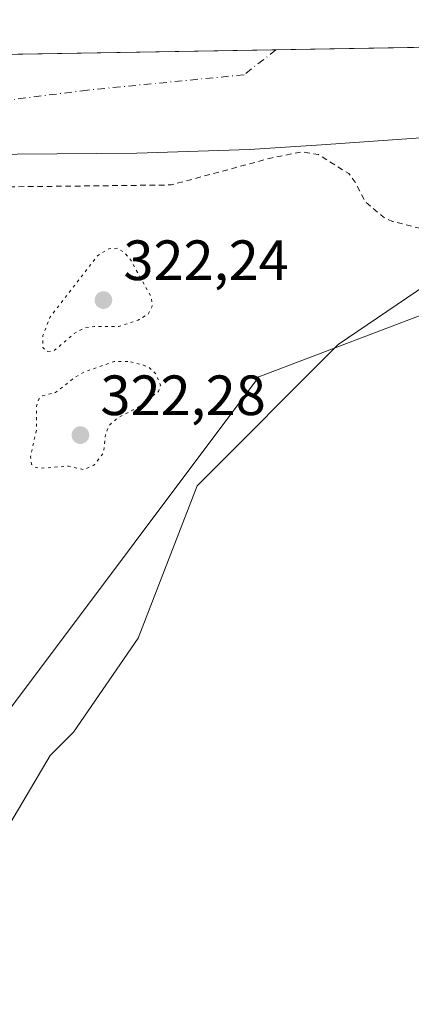
# Model space of a CAD drawing. Units: metres. Extents: x 618349 to 621820, y 4690108 to 4692480.
# Drawn here: x 621425 to 621494, y 4692307 to 4692480 of the extents above; entities that cross this region are included whole.
import ezdxf

# ---------------------------------------------------------------- set-up
doc = ezdxf.new("R2010")
doc.units = ezdxf.units.M
doc.header["$MEASUREMENT"] = 0
for name, pattern in [('DGN Style 2', [1.6480167562047852, 0.988810053722871, -0.6592067024819142]), ('DGN Style 4', [2.6384748266838614, 1.318413404963828, -0.6592067024819142, 0.001648016756204785, -0.6592067024819142]), ('DGN Style 5', [1.1536117293433497, 0.4944050268614355, -0.6592067024819142])]:
    doc.linetypes.add(name, pattern=pattern)
for name, color, linetype, lineweight in [('Arbolado forestal CxS', 92, 'Continuous', 0), ('Comarca CxS', 21, 'Continuous', 0), ('Comunidad Autónoma CxS', 142, 'Continuous', 0), ('Corriente natural Cxs', 4, 'Continuous', 13), ('Corriente natural eje', 4, 'DGN Style 4', 0), ('Cultivos leñosos CxS', 92, 'Continuous', 0), ('Curva de nivel auxiliar', 30, 'DGN Style 2', 0), ('Curva de nivel auxiliar depresión', 30, 'DGN Style 5', 0), ('Espacio natural protegido', 121, 'Continuous', 13), ('Espacio natural protegido CxS', 121, 'Continuous', 0), ('Municipio CxS', 4, 'Continuous', 0), ('Provincia CxS', 1, 'Continuous', 0), ('Punto de cota en terreno', 7, 'Continuous', 0), ('Rótulo de punto de cota en terreno', 7, 'Continuous', 0), ('Suelo desnudo CxS', 253, 'Continuous', 0)]:
    doc.layers.add(name, color=color, linetype=linetype, lineweight=lineweight)
doc.styles.add('Style-Arial', font='txt')

# ---------------------------------------------------------------- blocks, each defined once
blk = doc.blocks.new('*U16')
at = {"layer": 'Suelo desnudo CxS', "color": 253, "linetype": 'Continuous', "lineweight": 0}
blk.add_polyline3d([(621566.8552000001, 4692474.9901, 321.5706000000064), (621537.8953, 4692464.9626, 322.0883000000031), (621507.4151999997, 4692460.3588, 322.411500000002), (621478.2050999999, 4692458.295, 321.8463000000047), (621465.5050999997, 4692457.501300001, 322.3332999999984), (621445.6612999998, 4692456.8663, 322.8665000000037), (621410.4188999999, 4692456.548800001, 323.2917000000016), (621377.8749000002, 4692461.470000001, 322.6665000000066), (621344.0612000005, 4692471.630100001, 322.411500000002), (621340.6796000004, 4692472.8717, 322.1937000000034), (621382.4639999997, 4692473.5889, 320.6726000000053), (621383.5899999999, 4692473.217599999, 320.6440000000002), (621396.1617999999, 4692470.952400001, 321.0834999999934), (621398.4402000001, 4692471.032299999, 321.0065999999933), (621401.8000999996, 4692471.1501, 320.9024000000064), (621406.9301000005, 4692470.860099999, 321.0531999999948), (621412.6319000004, 4692469.503799999, 320.8864999999932), (621418.0388000002, 4692469.2488, 320.8975999999966), (621419.4675000003, 4692471.3126, 320.5932999999932), (621418.6226000005, 4692474.2095, 320.5381999999955), (621573.2582, 4692476.863700001, 321.3997999999993)], close=True, dxfattribs=at)
blk = doc.blocks.new('*U18')
at = {"layer": 'Corriente natural Cxs', "color": 4, "linetype": 'Continuous', "lineweight": 13}
blk.add_polyline3d([(621566.8552000001, 4692474.9901, 321.5706000000064), (621537.8953, 4692464.9626, 322.0883000000031), (621507.4151999997, 4692460.3588, 322.411500000002), (621478.2050999999, 4692458.295, 321.8463000000047), (621465.5050999997, 4692457.501300001, 322.3332999999984), (621445.6612999998, 4692456.8663, 322.8665000000037), (621410.4188999999, 4692456.548800001, 323.2917000000016), (621377.8749000002, 4692461.470000001, 322.6665000000066), (621344.0612000005, 4692471.630100001, 322.411500000002), (621340.6796000004, 4692472.8717, 322.1937000000034), (621382.4639999997, 4692473.5889, 320.6726000000053), (621383.5899999999, 4692473.217599999, 320.6440000000002), (621401.2111999998, 4692470.0426, 321.2470999999932), (621418.0388000002, 4692469.2488, 320.8975999999966), (621419.4675000003, 4692471.3126, 320.5932999999932), (621418.6226000005, 4692474.2095, 320.5381999999955), (621573.2582, 4692476.863700001, 321.3997999999993)], close=True, dxfattribs=at)
blk = doc.blocks.new('*U19')
at = {"layer": 'Espacio natural protegido CxS', "color": 121, "linetype": 'Continuous', "lineweight": 0, "flags": 128}
blk.add_lwpolyline([(621210.0863999998, 4692470.630399999), (621653.7419000008, 4692478.245200001)], dxfattribs=at)
blk = doc.blocks.new('5PATER')
at = {"layer": 'Cultivos leñosos CxS', "linetype": 'Continuous', "lineweight": 0}
h = blk.add_hatch(color=51, dxfattribs=at)
edge = h.paths.add_edge_path()
edge.add_ellipse((0, 0), major_axis=(-0.1095731443231308, -0.1110710700762829), ratio=0.9994222409660322, start_angle=0, end_angle=360)

msp = doc.modelspace()

# ---------------------------------------------------------------- linework, layer by layer
at = {"layer": 'Arbolado forestal CxS', "color": 92, "linetype": 'Continuous', "lineweight": 0}
for points in [[(621168.6495000003, 4692469.9191, 320.3322999999946), (621340.6796000004, 4692472.8717, 322.1937000000034), (621344.0612000005, 4692471.630100001, 322.411500000002), (621377.8749000002, 4692461.470000001, 322.6665000000066), (621410.4188999999, 4692456.548800001, 323.2917000000016), (621445.6612999998, 4692456.8663, 322.8665000000037), (621465.5050999997, 4692457.501300001, 322.3332999999984), (621478.2050999999, 4692458.295, 321.8463000000047), (621507.4151999997, 4692460.3588, 322.411500000002), (621537.8953, 4692464.9626, 322.0883000000031), (621566.8552000001, 4692474.9901, 321.5706000000064), (621573.2582, 4692476.863700001, 321.3997999999993), (621746.8291999997, 4692479.842800001, 325.3904000000039), (621745.9040999999, 4692479.4571, 325.3760000000038), (621732.198, 4692469.2817, 325.1037999999971), (621720.7018999998, 4692468.8399, 325.4219000000012), (621630.7843000004, 4692429.3399, 324.6999000000069), (621615.2648999998, 4692459.9113, 324.0489999999991), (621542.7834999999, 4692441.003900001, 323.4318999999959), (621500.2401000002, 4692429.974300001, 324.0751000000019), (621467.1509999996, 4692417.3693, 323.1178999999975), (621400.9716999996, 4692329.1317, 324.2329000000027), (621333.2169000005, 4692270.8321, 324.3457000000053), (621247.7346999999, 4692222.426899999, 324.059699999998)], [(621340.6793000001, 4692472.871900001, 322.1935999999987), (621344.0612000005, 4692471.630100001, 322.411500000002), (621377.8749000002, 4692461.470000001, 322.6665000000066), (621410.4188999999, 4692456.548800001, 323.2917000000016), (621445.6612999998, 4692456.8663, 322.8665000000037), (621465.5050999997, 4692457.501300001, 322.3332999999984), (621478.2050999999, 4692458.295, 321.8463000000047), (621507.4151999997, 4692460.3588, 322.411500000002), (621537.8953, 4692464.9626, 322.0883000000031), (621566.8552000001, 4692474.9901, 321.5706000000064), (621573.2586000003, 4692476.863800001, 321.3997999999993)], [(621630.7843000004, 4692429.3399, 324.6999000000069), (621615.2648999998, 4692459.9113, 324.0489999999991), (621542.7834999999, 4692441.003900001, 323.4318999999959), (621500.2401000002, 4692429.974300001, 324.0751000000019), (621467.1509999996, 4692417.3693, 323.1178999999975), (621400.9716999996, 4692329.1317, 324.2329000000027), (621333.2169000005, 4692270.8321, 324.3457000000053), (621247.7346999999, 4692222.426899999, 324.059699999998)], [(621630.7843000004, 4692429.3399, 324.6999000000069), (621615.2648999998, 4692459.9113, 324.0489999999991), (621542.7834999999, 4692441.003900001, 323.4318999999959), (621500.2401000002, 4692429.974300001, 324.0751000000019), (621467.1509999996, 4692417.3693, 323.1178999999975), (621400.9716999996, 4692329.1317, 324.2329000000027), (621333.2169000005, 4692270.8321, 324.3457000000053), (621247.7346999999, 4692222.426899999, 324.059699999998)], [(621247.7346999999, 4692222.426899999, 324.059699999998), (621333.2169000005, 4692270.8321, 324.3457000000053), (621400.9716999996, 4692329.1317, 324.2329000000027), (621467.1509999996, 4692417.3693, 323.1178999999975), (621500.2401000002, 4692429.974300001, 324.0751000000019)]]:
    msp.add_polyline3d(points, dxfattribs=at)
at = {"layer": 'Comarca CxS', "color": 21, "linetype": 'Continuous', "lineweight": 0, "flags": 128}
msp.add_lwpolyline([(621819.5400009091, 4690167.209983091), (618387.9400008827, 4690108.339983091), (618383.5614999996, 4690367.2413), (618379.8310000009, 4690587.828699999), (618364.7380999991, 4691480.278000002), (618362.9908980065, 4691583.589620027), (618361.8249999994, 4691652.531500001), (618348.8200008847, 4692421.519983067), (621065.2096000004, 4692468.143700001), (621210.0863999998, 4692470.630399999), (621653.7419000008, 4692478.245200001), (621779.2900009102, 4692480.399983065), (621780.2237999996, 4692426.732899998), (621786.5153146641, 4692065.157162569), (621812.5811999993, 4690567.138499999), (621812.7972000008, 4690554.720000001)], close=True, dxfattribs=at)
at = {"layer": 'Comunidad Autónoma CxS', "color": 142, "linetype": 'Continuous', "lineweight": 0, "flags": 128}
msp.add_lwpolyline([(621819.5400009091, 4690167.209983091), (618387.9400008827, 4690108.339983091), (618383.5614999996, 4690367.2413), (618379.8310000009, 4690587.828699999), (618364.7380999991, 4691480.278000002), (618362.9908980065, 4691583.589620027), (618361.8249999994, 4691652.531500001), (618348.8200008847, 4692421.519983067), (621065.2096000004, 4692468.143700001), (621210.0863999998, 4692470.630399999), (621653.7419000008, 4692478.245200001), (621779.2900009102, 4692480.399983065), (621780.2237999996, 4692426.732899998), (621786.5153146641, 4692065.157162569), (621812.5811999993, 4690567.138499999), (621812.7972000008, 4690554.720000001)], close=True, dxfattribs=at)
at = {"layer": 'Corriente natural Cxs', "color": 4, "linetype": 'Continuous', "lineweight": 13, "extrusion": (-0.00557008147796985, -9.56025213790737e-05, 0.9999844824058456), "elevation": -3589.431499735538, "flags": 128}
msp.add_lwpolyline([(621410.7679417037, 4692473.887885533), (621565.4059420197, 4692476.541985546)], dxfattribs=at)
at = {"layer": 'Corriente natural Cxs', "color": 4, "linetype": 'Continuous', "lineweight": 13}
msp.add_polyline3d([(621566.8552000001, 4692474.9901, 321.5706000000064), (621537.8953, 4692464.9626, 322.0883000000031), (621507.4151999997, 4692460.3588, 322.411500000002), (621478.2050999999, 4692458.295, 321.8463000000047), (621465.5050999997, 4692457.501300001, 322.3332999999984), (621445.6612999998, 4692456.8663, 322.8665000000037), (621410.4188999999, 4692456.548800001, 323.2917000000016), (621377.8749000002, 4692461.470000001, 322.6665000000066), (621344.0612000005, 4692471.630100001, 322.411500000002), (621340.6796000004, 4692472.8718, 322.1935999999987)], dxfattribs=at)
at = {"layer": 'Corriente natural eje', "color": 4, "linetype": 'DGN Style 4', "lineweight": 0}
msp.add_polyline3d([(621470.1842999998, 4692475.094500001, 321.1193000000058), (621464.5526000002, 4692470.6776, 321.0301000000036), (621436.9301000005, 4692467.978800001, 320.7094999999972), (621407.0850000001, 4692464.1688, 322.6119999999937), (621365.3123000005, 4692473.294500001, 321.7909000000073)], dxfattribs=at)
at = {"layer": 'Curva de nivel auxiliar', "color": 30, "linetype": 'DGN Style 2', "lineweight": 0, "elevation": 322.5, "flags": 128}
msp.add_lwpolyline([(621630.2954000002, 4692477.842900001), (621628.1500000004, 4692475.630100001), (621626, 4692474.2401), (621621.0199999996, 4692472.360099999), (621617.7300000006, 4692470.220100001), (621607.7800000003, 4692465.7601), (621592.7300000006, 4692463.390100001), (621585.9699999997, 4692461.6601), (621579.7999999998, 4692460.550100001), (621572.6200000001, 4692458.5801), (621566.6100000005, 4692457.780099999), (621557.2699999996, 4692454.5101), (621555.4699999997, 4692454.4901), (621551.8600000005, 4692455.460100001), (621549.3300000001, 4692455.620100001), (621546.6900000004, 4692454.9901), (621542.3499999996, 4692453.1501), (621540.7100000001, 4692452.770099999), (621539.8300000001, 4692453.040100001), (621538.1100000005, 4692454.620100001), (621537.3799999999, 4692454.7301), (621536.1399999997, 4692454.020099999), (621531.9299999997, 4692450.2601), (621530.2699999996, 4692449.360099999), (621527.7000000002, 4692448.8201), (621520.8099999996, 4692448.3301), (621519.1600000003, 4692447.420100001), (621516.1200000001, 4692444.940099999), (621514.3499999996, 4692444.050100001), (621506.5700000003, 4692441.540100001), (621502.6600000003, 4692440.640100001), (621500.2699999996, 4692440.9001), (621495.4900000002, 4692443.600099999), (621490.7199999997, 4692444.8101), (621489.1399999997, 4692445.5601), (621485.8700000001, 4692448.350099999), (621484.1500000004, 4692451.720100001), (621483.0199999996, 4692453.2401), (621477.6699999999, 4692456.620100001), (621474.7100000001, 4692457.0701), (621469.5199999996, 4692456.040100001), (621451.6848999998, 4692451.240300001), (621417.5535000004, 4692450.843400001), (621393.3441000005, 4692454.018400001), (621364.7691000003, 4692459.9716), (621336.0199999996, 4692471.270099999), (621332.9299999997, 4692472.0101), (621331.9660999998, 4692472.722300001)], dxfattribs=at)
at = {"layer": 'Curva de nivel auxiliar depresión', "color": 30, "linetype": 'DGN Style 5', "lineweight": 0, "elevation": 322.5, "flags": 128}
for points in [[(621442.2199999997, 4692440.0701), (621440.7000000002, 4692439.9801), (621438.7699999996, 4692438.790100001), (621430.29, 4692427.850099999), (621429.1100000005, 4692424.690099999), (621429.0800000001, 4692422.540100001), (621429.9600000001, 4692421.860099999), (621431.0800000001, 4692422.0101), (621434.5999999996, 4692425.0101), (621436.1900000004, 4692425.9301), (621438.1100000005, 4692426.290100001), (621442.4900000002, 4692426.290100001), (621445.8700000001, 4692427.390100001), (621447.6699999999, 4692428.470100001), (621448.3399999999, 4692429.860099999), (621448.1900000004, 4692431.460100001), (621444.5899999999, 4692437.950099999), (621443.5199999996, 4692439.280099999), (621442.2199999997, 4692440.0701)], [(621444.0700000003, 4692420.110099999), (621441.6799999997, 4692420.090100001), (621436.4500000002, 4692418.280099999), (621434.7199999997, 4692417.300100001), (621431.3399999999, 4692414.640100001), (621428.8899999997, 4692413.9801), (621428.3799999999, 4692413.470100001), (621427.9400000004, 4692412.210100001), (621427.9600000001, 4692408.040100001), (621426.9000000004, 4692403.2501), (621427.0999999996, 4692401.940099999), (621427.7400000002, 4692401.440099999), (621428.7199999997, 4692401.2601), (621433.5800000001, 4692401.620100001), (621436.3200000003, 4692401.020099999), (621438.0700000003, 4692401.790100001), (621439.7699999996, 4692403.940099999), (621440.1699999999, 4692407.440099999), (621440.8700000001, 4692408.9001), (621442.2300000006, 4692410.100099999), (621445.7599999999, 4692411.9301), (621449.4900000002, 4692414.800100001), (621449.8300000001, 4692415.9001), (621448.9900000002, 4692417.940099999), (621447.79, 4692419.0601), (621446.7800000003, 4692419.470100001), (621444.0700000003, 4692420.110099999)]]:
    msp.add_lwpolyline(points, dxfattribs=at)
at = {"layer": 'Espacio natural protegido', "color": 121, "linetype": 'Continuous', "lineweight": 13, "flags": 128}
msp.add_lwpolyline([(621653.741638345, 4692478.245092457), (621636.2609999999, 4692471.060300001), (621611.8611000017, 4692469.460300002), (621591.5613000016, 4692459.660500002), (621563.9614000004, 4692455.660600001), (621547.6614000014, 4692450.760600002), (621507.0616000014, 4692440.660800003), (621481.161700001, 4692423.060900002), (621456.2617000011, 4692398.161), (621445.861600002, 4692371.261099999), (621434.4616000004, 4692354.660999999), (621430.3615000001, 4692350.561099999), (621416.8614999996, 4692327.761199999), (621371.2616000007, 4692284.261299998), (621347.361500001, 4692270.761400001), (621335.9616000005, 4692266.661599998), (621308.9616000017, 4692240.761700002), (621307.7616000014, 4692239.561600001), (621294.2616999998, 4692231.161699999)], dxfattribs=at)
at = {"layer": 'Espacio natural protegido CxS', "color": 121, "linetype": 'Continuous', "lineweight": 0, "flags": 128}
msp.add_lwpolyline([(621210.0863999998, 4692470.630399999), (621653.7419000008, 4692478.245200001), (621636.2609999995, 4692471.0603), (621611.8611000011, 4692469.460300001), (621591.561300001, 4692459.6605), (621563.9613999998, 4692455.6606), (621547.6613999986, 4692450.760600001), (621507.0616000007, 4692440.660800002), (621481.1617000005, 4692423.060900001), (621456.2617000006, 4692398.160999999), (621445.8616000015, 4692371.2611), (621434.4615999998, 4692354.661), (621430.3614999995, 4692350.5611), (621416.8614999991, 4692327.7612), (621371.2616000001, 4692284.261299999), (621347.3615000006, 4692270.7614), (621335.9615999999, 4692266.661599998), (621308.9616000011, 4692240.761700001), (621307.7616000008, 4692239.561600001), (621294.2616999992, 4692231.161699999)], dxfattribs=at)
at = {"layer": 'Municipio CxS', "color": 4, "linetype": 'Continuous', "lineweight": 0, "flags": 128}
msp.add_lwpolyline([(621210.0863999998, 4692470.630399999), (621653.7419000008, 4692478.245200001)], dxfattribs=at)
at = {"layer": 'Provincia CxS', "color": 1, "linetype": 'Continuous', "lineweight": 0, "flags": 128}
msp.add_lwpolyline([(621819.5400009091, 4690167.209983091), (618387.9400008827, 4690108.339983091), (618383.5614999996, 4690367.2413), (618379.8310000009, 4690587.828699999), (618364.7380999991, 4691480.278000002), (618362.9908980065, 4691583.589620027), (618361.8249999994, 4691652.531500001), (618348.8200008847, 4692421.519983067), (621065.2096000004, 4692468.143700001), (621210.0863999998, 4692470.630399999), (621653.7419000008, 4692478.245200001), (621779.2900009102, 4692480.399983065), (621780.2237999996, 4692426.732899998), (621786.5153146641, 4692065.157162569), (621812.5811999993, 4690567.138499999), (621812.7972000008, 4690554.720000001)], close=True, dxfattribs=at)
at = {"layer": 'Suelo desnudo CxS', "color": 253, "linetype": 'Continuous', "lineweight": 0, "extrusion": (-0.002720536881651405, -4.669633974346914e-05, 0.9999962982424123), "elevation": -1588.735857191185, "flags": 128}
msp.add_lwpolyline([(621468.7580624997, 4692475.025427935), (621571.8323441683, 4692476.794627937)], dxfattribs=at)
at = {"layer": 'Suelo desnudo CxS', "color": 253, "linetype": 'Continuous', "lineweight": 0, "extrusion": (-0.01126595940367848, -0.0001933459811531762, 0.9999365183730647), "elevation": -7587.630153278928, "flags": 128}
msp.add_lwpolyline([(621382.7967196519, 4692472.830270782), (621434.3616940435, 4692473.715170798)], dxfattribs=at)
at = {"layer": 'Suelo desnudo CxS', "color": 253, "linetype": 'Continuous', "lineweight": 0}
msp.add_polyline3d([(621340.6793000001, 4692472.871900001, 322.1935999999987), (621344.0612000005, 4692471.630100001, 322.411500000002), (621377.8749000002, 4692461.470000001, 322.6665000000066), (621410.4188999999, 4692456.548800001, 323.2917000000016), (621445.6612999998, 4692456.8663, 322.8665000000037), (621465.5050999997, 4692457.501300001, 322.3332999999984), (621478.2050999999, 4692458.295, 321.8463000000047), (621507.4151999997, 4692460.3588, 322.411500000002), (621537.8953, 4692464.9626, 322.0883000000031), (621566.8552000001, 4692474.9901, 321.5706000000064), (621573.2586000003, 4692476.863800001, 321.3997999999993)], dxfattribs=at)

# ---------------------------------------------------------------- block references
at = {"layer": 'Corriente natural Cxs', "color": 4, "linetype": 'Continuous', "lineweight": 13}
msp.add_blockref('*U18', (0, 0), dxfattribs=at)
at = {"layer": 'Espacio natural protegido CxS', "color": 121, "linetype": 'Continuous', "lineweight": 0}
msp.add_blockref('*U19', (0, 0), dxfattribs=at)
at = {"layer": 'Punto de cota en terreno', "color": 7, "linetype": 'Continuous', "lineweight": 0, "xscale": 10, "yscale": 10, "zscale": 10}
for p in [(621439.7599999999, 4692430.930000001, 322.2400000000052), (621435.7100000001, 4692407.100000001, 322.2799999999988)]:
    msp.add_blockref('5PATER', p, dxfattribs=at)
at = {"layer": 'Suelo desnudo CxS', "color": 253, "linetype": 'Continuous', "lineweight": 0}
msp.add_blockref('*U16', (0, 0), dxfattribs=at)

# ---------------------------------------------------------------- texts
at = {"layer": 'Rótulo de punto de cota en terreno', "color": 7, "linetype": 'Continuous', "lineweight": 0, "style": 'Style-Arial'}
for s, p in [('322,24', (621443.2878000002, 4692434.457800001)), ('322,28', (621439.2378000002, 4692410.627800001))]:
    msp.add_text(s, height=7.000000000000002, dxfattribs=at).set_placement(p)

doc.saveas('drawing.dxf')
